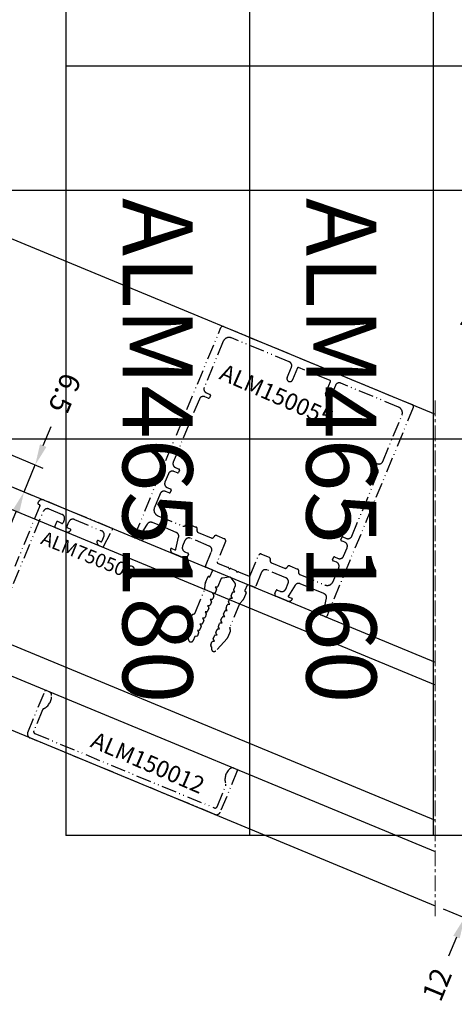
# Model space of a CAD drawing. Units: millimetres. Extents: x 27723 to 35737, y 4750 to 9536.
# Drawn here: x 28305 to 28410, y 6965 to 7201 of the extents above; entities that cross this region are included whole.
import ezdxf

# ---------------------------------------------------------------- set-up
doc = ezdxf.new("R2010")
doc.units = ezdxf.units.MM
doc.linetypes.add('ACAD_ISO12W100', pattern=[22, 12, -3, 0.5, -3, 0.5, -3])
doc.linetypes.add('MITTE', pattern=[2, 1.25, -0.25, 0.25, -0.25])
for name, color, linetype in [('150030$0$PROFIL', 3, 'Continuous'), ('BEM', 7, 'Continuous'), ('KS-PROFIL', 6, 'Continuous'), ('SCHRAFFUR', 253, 'Continuous'), ('TEXT', 4, 'Continuous')]:
    doc.layers.add(name, color=color, linetype=linetype)
doc.styles.add('TEXT', font='ARIAL.TTF')
doc.dimstyles.new('TSG_1_2', dxfattribs={"dimscale": 0, "dimtxt": 2.5, "dimasz": 2.5, "dimexe": 1, "dimexo": 2, "dimgap": 2, "dimtad": 0, "dimdec": 1, "dimlfac": -1, "dimzin": 9, "dimdsep": 46, "dimtxsty": 'TEXT', "dimcen": -1, "dimclrd": 7, "dimclre": 7, "dimclrt": 4, "dimadec": 0, "dimazin": 0, "dimtfac": 0.7, "dimtdec": 1, "dimtmove": 0, "dimatfit": 2, "dimfxl": 0, "dimtolj": 1, "dimtzin": 9, "dimarcsym": 0})

# ---------------------------------------------------------------- blocks, each defined once
blk = doc.blocks.new('*D409')
at = {"layer": 'BEM', "color": 7, "lineweight": -2, "transparency": 16777216}
for p, q in [((28418.62, 7001.61), (28420.53, 7006.23)), ((28411.56, 6999.12), (28418.56, 6996.23)), ((28416.71, 6996.99), (28412.13, 6985.9)), ((28406.98, 6988.03), (28413.98, 6985.14)), ((28410.22, 6981.28), (28408.31, 6976.66))]:
    blk.add_line(p, q, dxfattribs=at)
at = {"layer": 'BEM', "color": 7, "transparency": 16777216}
for points in [[(28417.85, 7001.93), (28419.39, 7001.29), (28416.71, 6996.99)], [(28409.45, 6981.59), (28410.99, 6980.96), (28412.13, 6985.9)]]:
    blk.add_solid(points, dxfattribs=at)
at = {"layer": 'DEFPOINTS', "color": 0, "transparency": 16777216}
for p in [(28407.86, 7000.64), (28403.28, 6989.55), (28412.13, 6985.9)]:
    blk.add_point(p, dxfattribs=at)
at = {"layer": 'BEM', "color": 4, "transparency": 16777216, "insert": (28405.52, 6969.89), "char_height": 5, "attachment_point": 5, "rotation": 67.5653, "style": 'TEXT'}
blk.add_mtext('\\A1;12', dxfattribs=at)
blk = doc.blocks.new('*D596')
at = {"layer": 'BEM', "color": 7, "lineweight": -2, "transparency": 16777216}
for p, q in [((28281.96, 7105.84), (28310.95, 7093.83)), ((28311.02, 7099.22), (28312.93, 7103.84)), ((28279.28, 7099.36), (28308.27, 7087.35)), ((28306.42, 7088.12), (28309.11, 7094.6)), ((28304.51, 7083.5), (28302.59, 7078.88))]:
    blk.add_line(p, q, dxfattribs=at)
at = {"layer": 'BEM', "color": 7, "transparency": 16777216}
for points in [[(28310.25, 7099.54), (28311.79, 7098.9), (28309.11, 7094.6)], [(28303.74, 7083.82), (28305.28, 7083.18), (28306.42, 7088.12)]]:
    blk.add_solid(points, dxfattribs=at)
at = {"layer": 'DEFPOINTS', "color": 0, "transparency": 16777216}
for p in [(28278.26, 7107.37), (28275.58, 7100.89), (28306.42, 7088.12)]:
    blk.add_point(p, dxfattribs=at)
at = {"layer": 'BEM', "color": 4, "transparency": 16777216, "insert": (28316.22, 7111.77), "char_height": 5, "attachment_point": 5, "rotation": 247.5, "style": 'TEXT'}
blk.add_mtext('\\A1;6.5', dxfattribs=at)
blk = doc.blocks.new('*D617')
at = {"layer": 'BEM', "color": 7, "lineweight": -2, "transparency": 16777216}
for p, q in [((28263.13, 7160.52), (28419.48, 7160.52)), ((28417.48, 7155.52), (28417.48, 7137.23)), ((28417.48, 7105.83), (28417.48, 7124.12)), ((28300.63, 7100.83), (28419.48, 7100.83))]:
    blk.add_line(p, q, dxfattribs=at)
at = {"layer": 'BEM', "color": 7, "transparency": 16777216}
for points in [[(28416.64, 7155.52), (28418.31, 7155.52), (28417.48, 7160.52)], [(28416.64, 7105.83), (28418.31, 7105.83), (28417.48, 7100.83)]]:
    blk.add_solid(points, dxfattribs=at)
at = {"layer": 'DEFPOINTS', "color": 0, "transparency": 16777216}
for p in [(28259.13, 7160.52), (28296.63, 7100.83), (28417.48, 7100.83)]:
    blk.add_point(p, dxfattribs=at)
at = {"layer": 'BEM', "color": 4, "transparency": 16777216, "insert": (28417.48, 7130.68), "char_height": 5, "attachment_point": 5, "rotation": 180, "style": 'TEXT'}
blk.add_mtext('\\A1;59.7', dxfattribs=at)
blk = doc.blocks.new('*T430')
at = {"color": 0, "linetype": 'ByBlock', "lineweight": -2}
for p, q in [((-471.73, 0), (-471.73, -373.34)), ((0, 0), (-471.73, 0)), ((-427.63, 0), (-427.63, -373.34)), ((-383.53, 0), (-383.53, -373.34)), ((-339.44, 0), (-339.44, -373.34)), ((-295.34, 0), (-295.34, -373.34)), ((-251.24, 0), (-251.24, -373.34)), ((-207.14, 0), (-207.14, -373.34)), ((-163.04, 0), (-163.04, -373.34)), ((-121.74, 0), (-121.74, -373.34)), ((-58.1, 0), (-58.1, -373.34)), ((0, 0), (0, -373.34)), ((-58.1, -188.72), (-471.73, -188.72)), ((0, -373.34), (-471.73, -373.34))]:
    blk.add_line(p, q, dxfattribs=at)
at = {"color": 0, "char_height": 16.7996, "attachment_point": 5, "rotation": 270}
for s, insert, width in [('{\\fArial|b0|i0|c204|p34;Вставные профили для стыка стоек}', (-29.05, -186.67), 371.2395), ('{\\fArial|b0|i0|c0|p34;ALM\\fArial|b0|i0|c204|p34;150195}', (-449.68, -94.36), 186.6228), ('{\\fArial|b0|i0|c0|p34;ALM\\fArial|b0|i0|c204|p34;150175}', (-405.58, -94.36), 186.6228), ('{\\fArial|b0|i0|c0|p34;ALM\\fArial|b0|i0|c204|p34;150155}', (-361.49, -94.36), 186.6228), ('{\\fArial|b0|i0|c0|p34;ALM\\fArial|b0|i0|c204|p34;150135}', (-317.39, -94.36), 186.6228), ('{\\fArial|b0|i0|c0|p34;ALM\\fArial|b0|i0|c204|p34;150115}', (-273.29, -94.36), 186.6228), ('{\\fArial|b0|i0|c0|p34;ALM\\fArial|b0|i0|c204|p34;150095}', (-229.19, -94.36), 186.6228), ('{\\fArial|b0|i0|c0|p34;ALM\\fArial|b0|i0|c204|p34;150075}', (-185.09, -94.36), 186.6228), ('{\\fArial|b0|i0|c0|p34;ALM\\fArial|b0|i0|c204|p34;150055}', (-142.39, -94.36), 186.6228), ('{\\fArial|b0|i0|c204|p34;Профиль\\P стойки\\fArial|b0|i0|c238|p34; }', (-89.92, -94.36), 186.6228), ('{\\fArial|b0|i0|c0|p34;ALM\\fArial|b0|i0|c204|p34;465180}', (-449.68, -281.03), 182.5168), ('{\\fArial|b0|i0|c0|p34;ALM\\fArial|b0|i0|c204|p34;465160}', (-405.58, -281.03), 182.5168), ('{\\fArial|b0|i0|c0|p34;ALM\\fArial|b0|i0|c204|p34;465140}', (-361.49, -281.03), 182.5168), ('{\\fArial|b0|i0|c0|p34;ALM\\fArial|b0|i0|c204|p34;465120}', (-317.39, -281.03), 182.5168), ('{\\fArial|b0|i0|c0|p34;ALM\\fArial|b0|i0|c204|p34;465100}', (-273.29, -281.03), 182.5168), ('{\\fArial|b0|i0|c0|p34;ALM\\fArial|b0|i0|c204|p34;465080}', (-229.19, -281.03), 182.5168), ('{\\fArial|b0|i0|c0|p34;ALM\\fArial|b0|i0|c204|p34;465060}', (-185.09, -281.03), 182.5168), ('{\\fArial|b0|i0|c0|p34;ALM\\fArial|b0|i0|c204|p34;465040}', (-142.39, -281.03), 182.5168), ('{\\fArial|b0|i0|c204|p34;Вставной\\P\\fArial|b0|i0|c238|p34; \\fArial|b0|i0|c204|p34;профиль\\fArial|b0|i0|c238|p34; }', (-89.92, -281.03), 182.5168)]:
    blk.add_mtext(s, dxfattribs=dict(at, insert=insert, width=width))

msp = doc.modelspace()

# ---------------------------------------------------------------- linework, layer by layer
at = {"color": 3}
for p, q in [((28259.835, 7166.945), (28405.132, 7106.761)), ((28275.58, 7100.891), (28405.132, 7047.229)), ((28333.68, 7076.812), (28332.368, 7077.369)), ((28259.835, 7061.979), (28405.132, 7001.795)), ((28259.835, 7048.972), (28405.132, 6988.788))]:
    msp.add_line(p, q, dxfattribs=at)
at = {"layer": '150030$0$PROFIL', "color": 7, "linetype": 'ACAD_ISO12W100', "ltscale": 0.3}
for points in [[(28356.586, 7064.057), (28357.044, 7064.117), (28356.763, 7064.484, -0.2679492), (28356.737, 7064.682), (28357.153, 7065.687, 0.2679492), (28357.088, 7066.183), (28356.104, 7067.465, 0.1316525), (28355.898, 7067.623, 0.1316525), (28355.642, 7067.656), (28354.039, 7067.445, 0.2679492), (28353.642, 7067.141), (28352.92, 7065.397, -0.2679492), (28352.761, 7065.275), (28352.303, 7065.215), (28352.584, 7064.849, -0.2679492), (28352.611, 7064.65), (28352.308, 7063.919, -0.2679492), (28352.149, 7063.797), (28351.691, 7063.737), (28351.972, 7063.371, -0.2679492), (28351.998, 7063.172), (28351.695, 7062.441, -0.2679492), (28351.537, 7062.319), (28351.079, 7062.259), (28351.36, 7061.892, -0.2679492), (28351.386, 7061.694), (28351.083, 7060.963, -0.2679492), (28350.924, 7060.841), (28350.466, 7060.781), (28350.748, 7060.414, -0.2679492), (28350.774, 7060.216), (28350.471, 7059.484, -0.2679492), (28350.312, 7059.363), (28349.854, 7059.302), (28350.135, 7058.936, -0.2679492), (28350.161, 7058.738), (28349.858, 7058.006, -0.2679492), (28349.7, 7057.884), (28349.242, 7057.824), (28349.523, 7057.458, -0.2679492), (28349.549, 7057.259), (28349.246, 7056.528, -0.2679492), (28349.087, 7056.406), (28348.629, 7056.346), (28348.911, 7055.979, -0.2679492), (28348.937, 7055.781), (28348.634, 7055.05, -0.2679492), (28348.475, 7054.928), (28348.017, 7054.868), (28348.298, 7054.501, -0.2679492), (28348.324, 7054.303), (28348.021, 7053.572, -0.2679492), (28347.863, 7053.45), (28347.405, 7053.389), (28347.022, 7052.466, -0.4142136), (28346.238, 7052.141, -0.3152988), (28345.868, 7052.721), (28346.044, 7056.74, -0.0874887), (28346.119, 7057.079), (28346.684, 7058.443, -0.1989124), (28346.954, 7058.714), (28347.225, 7058.826, 0.1989124), (28347.496, 7059.096), (28349.827, 7064.725), (28349.883, 7066.01, -0.0874887), (28349.959, 7066.349), (28350.513, 7067.688, -0.4142136), (28350.775, 7067.797), (28350.867, 7067.758, 0.4142136), (28351.128, 7067.867), (28351.664, 7069.16, 0.4142136), (28351.556, 7069.421), (28350.078, 7070.034, -0.4142136), (28349.97, 7070.295), (28351.424, 7073.806, 0.4142136), (28350.883, 7075.112), (28346.356, 7076.987, 0.4142136), (28345.049, 7076.446), (28344.475, 7075.06, 0.4142136), (28345.016, 7073.754), (28345.755, 7073.448, -0.4142136), (28345.863, 7073.186), (28345.557, 7072.447, -0.4142136), (28344.904, 7072.177), (28342.201, 7073.296, -0.3421105), (28341.594, 7074.36, -0.062752), (28341.607, 7074.408, -0.4142136), (28341.868, 7074.516), (28342.607, 7074.21, 0.4142136), (28342.869, 7074.319, 0.0436609), (28342.879, 7074.352), (28343.525, 7077.265, 0.3639702), (28342.932, 7078.406), (28340.35, 7079.475), (28340.188, 7079.867), (28339.796, 7079.704), (28337.215, 7080.774, 0.3639702), (28335.989, 7080.387), (28334.385, 7077.87, 0.0436609), (28334.369, 7077.839, 0.4142136), (28334.477, 7077.578), (28335.216, 7077.272, -0.4142136), (28335.325, 7077.01, -0.062752), (28335.3, 7076.967, -0.3421105), (28334.118, 7076.644), (28332.986, 7077.113, -0.4142136), (28332.878, 7077.375), (28353.657, 7127.541, -0.4142136), (28354.311, 7127.812), (28399.581, 7109.06, -0.4142136), (28399.851, 7108.407), (28379.072, 7058.24, -0.4142136), (28378.81, 7058.132), (28377.678, 7058.601, -0.3421105), (28377.071, 7059.665, -0.062752), (28377.084, 7059.713, -0.4142136), (28377.345, 7059.821), (28378.084, 7059.515, 0.4142136), (28378.346, 7059.623, 0.0436609), (28378.356, 7059.657), (28379.002, 7062.57, 0.3639702), (28378.409, 7063.711), (28375.827, 7064.78), (28375.665, 7065.172), (28375.273, 7065.009), (28372.692, 7066.079, 0.3639702), (28371.466, 7065.692), (28369.862, 7063.175, 0.0436609), (28369.846, 7063.144, 0.4142136), (28369.954, 7062.883), (28370.693, 7062.577, -0.4142136), (28370.802, 7062.315, -0.062752), (28370.777, 7062.272, -0.3421105), (28369.595, 7061.949), (28366.892, 7063.069, -0.4142136), (28366.622, 7063.722), (28366.928, 7064.461, -0.4142136), (28367.189, 7064.569), (28367.928, 7064.263, 0.4142136), (28369.235, 7064.804), (28369.809, 7066.19, 0.4142136), (28369.268, 7067.497), (28364.741, 7069.372, 0.4142136), (28363.434, 7068.831), (28361.98, 7065.32, -0.4142136), (28361.719, 7065.212), (28360.24, 7065.824, 0.4142136), (28359.979, 7065.716), (28359.443, 7064.422, 0.4142136), (28359.552, 7064.161), (28359.644, 7064.123, -0.4142136), (28359.752, 7063.862), (28359.197, 7062.522, -0.0874887), (28359.011, 7062.229), (28358.142, 7061.281), (28355.811, 7055.652, 0.1989124), (28355.811, 7055.269), (28355.923, 7054.999, -0.1989124), (28355.923, 7054.616), (28355.358, 7053.253, -0.0874887), (28355.171, 7052.96), (28352.454, 7049.994, -0.3152988), (28351.782, 7049.845, -0.4142136), (28351.457, 7050.629), (28351.533, 7050.814), (28351.252, 7051.18, -0.2679492), (28351.226, 7051.378), (28351.529, 7052.11, -0.2679492), (28351.688, 7052.231), (28352.146, 7052.292), (28351.864, 7052.658, -0.2679492), (28351.838, 7052.856), (28352.141, 7053.588, -0.2679492), (28352.3, 7053.71), (28352.758, 7053.77), (28352.477, 7054.136, -0.2679492), (28352.451, 7054.335), (28352.754, 7055.066, -0.2679492), (28352.912, 7055.188), (28353.37, 7055.248), (28353.089, 7055.615, -0.2679492), (28353.063, 7055.813), (28353.366, 7056.544, -0.2679492), (28353.525, 7056.666), (28353.983, 7056.726), (28353.701, 7057.093, -0.2679492), (28353.675, 7057.291), (28353.978, 7058.023, -0.2679492), (28354.137, 7058.144), (28354.595, 7058.205), (28354.314, 7058.571, -0.2679492), (28354.288, 7058.769), (28354.591, 7059.501, -0.2679492), (28354.749, 7059.622), (28355.207, 7059.683), (28354.926, 7060.049, -0.2679492), (28354.9, 7060.247), (28355.203, 7060.979, -0.2679492), (28355.361, 7061.101), (28355.819, 7061.161), (28355.538, 7061.527, -0.2679492), (28355.512, 7061.726), (28355.815, 7062.457, -0.2679492), (28355.974, 7062.579), (28356.432, 7062.639), (28356.151, 7063.006, -0.2679492), (28356.124, 7063.204), (28356.427, 7063.935, -0.2679492)], [(28342.774, 7093.949), (28343.605, 7093.605, -0.4142136), (28343.714, 7093.343), (28343.484, 7092.789, -0.4142136), (28343.223, 7092.681), (28342.391, 7093.025, 0.4142136), (28341.085, 7092.484), (28340.243, 7090.452, 0.4142136), (28340.784, 7089.145), (28341.615, 7088.801, -0.4142136), (28341.724, 7088.539), (28341.494, 7087.985, -0.4142136), (28341.233, 7087.877), (28340.401, 7088.221, 0.4142136), (28339.095, 7087.68), (28337.717, 7084.354, 0.4142136), (28338.529, 7082.394), (28344.534, 7079.907, 0.4142136), (28345.187, 7080.177, -0.4142136), (28345.841, 7080.448), (28347.688, 7079.682, -0.4142136), (28347.959, 7079.029, 0.4142136), (28348.23, 7078.376), (28351.371, 7077.075, 0.4142136), (28352.024, 7077.345, -0.4142136), (28352.677, 7077.616), (28354.525, 7076.851, -0.4142136), (28354.796, 7076.197), (28352.767, 7071.3, 0.4132727), (28352.876, 7071.039), (28355.42, 7069.986, -0.2681732), (28355.541, 7069.827, 0.2677251), (28355.663, 7069.668, 0.2677251), (28355.861, 7069.694, -0.2681732), (28356.06, 7069.721), (28357.267, 7069.22, -0.2681732), (28357.389, 7069.061, 0.2677251), (28357.511, 7068.903, 0.2677251), (28357.709, 7068.929, -0.2681732), (28357.907, 7068.955), (28360.451, 7067.901, 0.4142136), (28360.713, 7068.01), (28362.741, 7072.906, -0.4142136), (28363.394, 7073.177), (28365.242, 7072.411, -0.4142136), (28365.513, 7071.758, 0.4142136), (28365.783, 7071.105), (28368.924, 7069.804, 0.4142136), (28369.578, 7070.074, -0.4142136), (28370.231, 7070.345), (28372.079, 7069.58, -0.4142136), (28372.349, 7068.926, 0.4142136), (28372.62, 7068.273), (28378.625, 7065.786, 0.4142136), (28380.585, 7066.597), (28381.963, 7069.923, 0.4142136), (28381.421, 7071.23), (28380.59, 7071.574, -0.4142136), (28380.482, 7071.836), (28380.711, 7072.39, -0.4142136), (28380.973, 7072.498), (28381.804, 7072.154, 0.4142136), (28383.111, 7072.695), (28383.953, 7074.728, 0.4142136), (28383.411, 7076.034), (28382.58, 7076.379, -0.4142136), (28382.472, 7076.64), (28382.701, 7077.194, -0.4142136), (28382.963, 7077.302), (28383.794, 7076.958, 0.4142136), (28385.101, 7077.499), (28391.377, 7092.651, 0.4142136), (28390.835, 7093.957), (28390.004, 7094.302, -0.4142136), (28389.896, 7094.563), (28390.125, 7095.117, -0.4142136), (28390.387, 7095.226), (28391.218, 7094.881, 0.4142136), (28392.525, 7095.422), (28397.117, 7106.509, 0.4142136), (28396.305, 7108.469), (28382.447, 7114.209, 0.4142136), (28381.14, 7113.668), (28380.107, 7111.173, -0.4142136), (28379.193, 7110.795, -0.4142136), (28378.814, 7111.709), (28380, 7114.573, 0.4142136), (28379.892, 7114.835), (28372.316, 7117.973, 0.4142136), (28372.055, 7117.864), (28370.868, 7115, -0.4142136), (28369.954, 7114.621, -0.4142136), (28369.575, 7115.536), (28370.608, 7118.03, 0.4142136), (28370.067, 7119.337), (28356.209, 7125.077, 0.4142136), (28354.249, 7124.266), (28349.657, 7113.179, 0.4142136), (28350.198, 7111.872), (28351.029, 7111.528, -0.4142136), (28351.138, 7111.267), (28350.908, 7110.712, -0.4142136), (28350.647, 7110.604), (28349.815, 7110.949, 0.4142136), (28348.509, 7110.407), (28342.233, 7095.256, 0.4142136)], [(28353.501, 7011.257, -0.4142136), (28352.194, 7010.716), (28307.848, 7029.085, -0.4142136), (28307.307, 7030.391), (28311.402, 7040.277, -0.4142136), (28311.794, 7040.439), (28312.432, 7040.174, -0.2982166), (28313.049, 7039.269, -0.2914157), (28311.089, 7036.06, 0.1826758), (28310.847, 7035.802), (28308.76, 7030.763, 0.4142136), (28309.031, 7030.11), (28352.083, 7012.277, 0.4142136), (28352.737, 7012.548), (28354.824, 7017.587, 0.1826758), (28354.835, 7017.94, -0.2914157), (28355.718, 7021.595, -0.2982166), (28356.795, 7021.799), (28357.433, 7021.534, -0.4142136), (28357.596, 7021.142)]]:
    msp.add_lwpolyline(points, format="xyb", close=True, dxfattribs=at)
msp.add_lwpolyline([(28298.847, 7053.911), (28311.093, 7083.476, -0.4142136), (28312.4, 7084.017), (28315.541, 7082.716, -0.4142136), (28316.082, 7081.409), (28315.776, 7080.67, -0.4142136), (28315.515, 7080.562), (28314.499, 7080.983, 0.4142136), (28314.237, 7080.874), (28313.816, 7079.858, 0.4142136), (28313.925, 7079.597), (28316.443, 7078.554, 0.3419987), (28317.624, 7078.876, 0.4903144), (28317.541, 7079.181), (28316.802, 7079.487, -0.4142136), (28316.694, 7079.749), (28317.191, 7080.95, -0.4142136), (28318.498, 7081.491), (28325.057, 7078.774, -0.4142136), (28325.598, 7077.467), (28325.101, 7076.266, -0.4142136), (28324.84, 7076.158), (28324.193, 7076.426, 0.4903144), (28323.918, 7076.269, 0.3419987), (28324.526, 7075.206), (28325.211, 7074.922, 0.383864), (28325.463, 7075.011), (28327.67, 7079.076, 0.4452287), (28327.571, 7079.356), (28311.126, 7086.168, 0.4142136), (28309.82, 7085.627), (28309.743, 7085.442, 0.4142136), (28309.851, 7085.181), (28310.128, 7085.066, -0.4142136), (28310.237, 7084.804), (28304.19, 7070.207, -0.4142136)], format="xyb", dxfattribs=at)
at = {"layer": 'KS-PROFIL'}
for p, q in [((28245.979, 7113.153), (28405.132, 7047.229)), ((28245.979, 7107.741), (28405.132, 7041.818)), ((28245.979, 7075.269), (28405.132, 7009.346))]:
    msp.add_line(p, q, dxfattribs=at)
at = {"layer": 'SCHRAFFUR', "linetype": 'MITTE', "lineweight": 5, "ltscale": 3}
msp.add_line((28405.132, 7110.067), (28405.132, 6986.132), dxfattribs=at)

# ---------------------------------------------------------------- block references
msp.add_blockref('*T430', (28788.176, 7379.021))

# ---------------------------------------------------------------- texts
at = {"layer": 'TEXT', "attachment_point": 1}
for s, insert, char_height, width, rotation in [('{\\fArial|b1|i0|c0|p34;ALM15\\fArial|b1|i0|c204|p34;0055}', (28354.639, 7118.966), 4, 27.935, 336.22355), ('{\\fArial|b0|i0|c0|p34;ALM75050\\fArial|b0|i0|c204|p34;8}', (28311.419, 7078.786), 3.3, 25.877, 338.14224), ('{\\fArial|b1|i0|c0|p34;ALM15\\fArial|b1|i0|c204|p34;0012}', (28323.687, 7030.695), 4, 27.935, 336.61685)]:
    msp.add_mtext(s, dxfattribs=dict(at, insert=insert, char_height=char_height, width=width, rotation=rotation))

# ---------------------------------------------------------------- dimensions: what is measured, and where the dimension line sits
at = {"layer": 'BEM'}
dim = msp.add_linear_dim(base=(28417.475, 7100.83), p1=(28259.135, 7160.524), p2=(28296.635, 7100.83), angle=270, dimstyle='TSG_1_2', override={"dimscale": 2, "dimdec": 1}, dxfattribs=at)
dim.commit()
dim.dimension.update_dxf_attribs({"geometry": '*D617', "text_midpoint": (28417.475, 7130.677), "text_rotation": 180})
for base, p1, p2, angle, text, picture, middle in [((28306.422, 7088.117), (28278.265, 7107.373), (28275.58, 7100.891), 247.5, '6.5', '*D596', (28316.218, 7111.767)), ((28412.131, 6985.899), (28407.862, 7000.643), (28403.283, 6989.552), 247.56535, '12', '*D409', (28405.521, 6969.889))]:
    dim = msp.add_linear_dim(base=base, p1=p1, p2=p2, angle=angle, text=text, dimstyle='TSG_1_2', override={"dimscale": 2, "dimdec": 0}, dxfattribs=at)
    dim.commit()
    dim.dimension.update_dxf_attribs({"geometry": picture, "text_midpoint": middle, "dimtype": 161})

doc.saveas('drawing.dxf')
